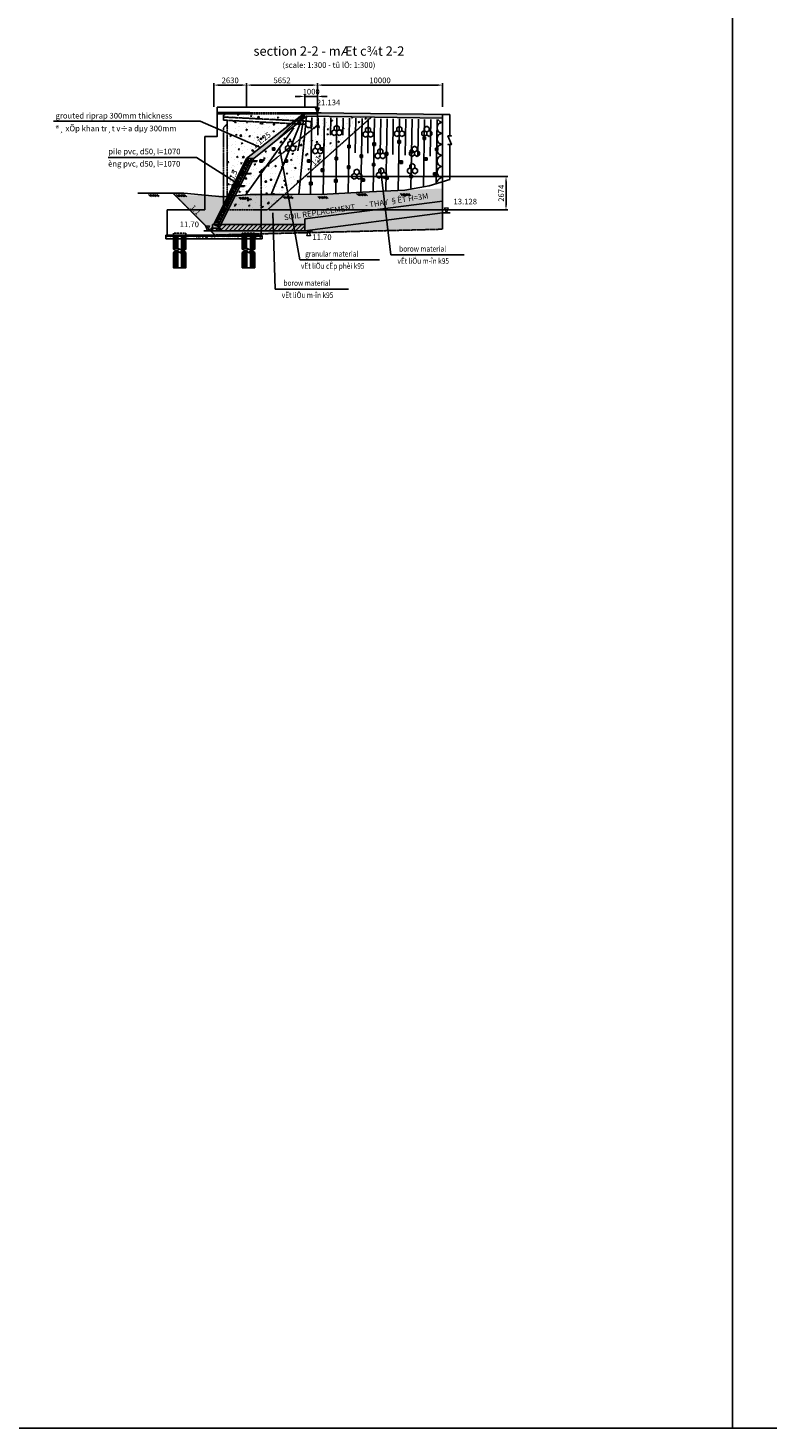
# Model space of a CAD drawing. Units: inches. Extents: x -1375146 to 59294, y -348294 to 131859.
# Drawn here: x -627978 to -568869, y -91860 to 19979 of the extents above; entities that cross this region are included whole.
import ezdxf
from ezdxf.enums import TextEntityAlignment as Align

# ---------------------------------------------------------------- set-up
doc = ezdxf.new("R2010")
doc.units = ezdxf.units.IN
doc.header["$LTSCALE"] = 0.004
doc.header["$MEASUREMENT"] = 0
doc.linetypes.add('HIDDEN', pattern=[9.525, 6.35, -3.175])
doc.linetypes.add('HIDDEN2', pattern=[0.1875, 0.125, -0.0625])
for name, color, linetype in [('1', 1, 'Continuous'), ('2', 2, 'HIDDEN'), ('3', 3, 'Continuous'), ('4', 4, 'Continuous'), ('7', 7, 'Continuous'), ('8', 8, 'Continuous'), ('Borrow', 6, 'Continuous'), ('Dimension', 8, 'Continuous'), ('DUT1000', 6, 'HIDDEN'), ('HATCH1', 230, 'Continuous'), ('TALUY', 8, 'Continuous'), ('Th_Nhien', 3, 'Continuous')]:
    doc.layers.add(name, color=color, linetype=linetype)
doc.styles.add('arial', font='arial.ttf')
doc.styles.add('ArialH', font='VHARIAL.TTF')
doc.styles.add('DSD', font='VHARIAL.TTF')
doc.styles.add('VNARIALH', font='VHARIAL.TTF')
doc.dimstyles.new('D275', dxfattribs={"dimscale": 275, "dimtxt": 1.5, "dimasz": 1.3, "dimexe": 0.5, "dimexo": 0.5, "dimgap": 0.5, "dimtad": 1, "dimdec": 0, "dimzin": 0, "dimdsep": 46, "dimtxsty": 'VNARIALH', "dimcen": 0.09, "dimdle": 1, "dimclrd": 8, "dimclre": 8, "dimclrt": 2, "dimadec": 1, "dimazin": 0, "dimtfac": 1, "dimtdec": 0, "dimtofl": 0, "dimtmove": 0, "dimatfit": 3, "dimfxl": 1, "dimtolj": 1, "dimtzin": 0, "dimarcsym": 0})
doc.dimstyles.new('D300', dxfattribs={"dimscale": 300, "dimtxt": 1.5, "dimasz": 1.3, "dimexe": 0.5, "dimexo": 0.5, "dimgap": 0.5, "dimtad": 1, "dimdec": 0, "dimzin": 0, "dimdsep": 46, "dimtxsty": 'VNARIALH', "dimcen": 0.09, "dimdle": 1, "dimclrd": 8, "dimclre": 8, "dimclrt": 2, "dimadec": 0, "dimazin": 0, "dimtfac": 1, "dimtdec": 0, "dimtix": 1, "dimtmove": 0, "dimatfit": 3, "dimfxl": 1, "dimtolj": 1, "dimtzin": 0, "dimarcsym": 0})

# ---------------------------------------------------------------- blocks, each defined once
blk = doc.blocks.new('ckn')
at = {"color": 2, "linetype": 'HIDDEN', "ltscale": 10}
blk.add_lwpolyline([(-500, 0), (500, 0), (500, 150), (-500, 150)], close=True, dxfattribs=at)
at = {"color": 4, "linetype": 'Continuous', "ltscale": 4}
for points in [[(-500, -1125), (-500, 0), (500, 0), (500, -1125)], [(500, -1386), (500, -2610), (-500, -2610), (-500, -1386)]]:
    blk.add_lwpolyline(points, dxfattribs=at)
at = {"color": 8, "linetype": 'Continuous', "ltscale": 4}
for centre, start, end in [((250, -1496), 55.99484, 124.00516), ((-250, -755), 235.99484, 304.00516), ((-250, -1756), 55.99484, 124.00516), ((-250, -1015), 235.99484, 304.00516), ((250, -755), 235.99484, 304.00516), ((250, -1756), 55.99484, 124.00516)]:
    blk.add_arc(centre, 447, start, end, dxfattribs=at)
at = {"layer": '8', "color": 8, "linetype": 'Continuous'}
for p, q in [((-462, 0), (-462, -1149)), ((-375, 0), (-375, -1184)), ((-272, 0), (-272, -1201)), ((-145, 0), (-145, -1189)), ((156, 0), (156, -1059)), ((280, 0), (280, -1050)), ((375, 0), (375, -1067)), ((462, 0), (462, -1102)), ((-462, -2610), (-462, -1409)), ((-375, -2610), (-375, -1444)), ((-280, -2610), (-280, -1461)), ((-156, -2610), (-156, -1452)), ((145, -2610), (145, -1322)), ((272, -2610), (272, -1310)), ((375, -2610), (375, -1327)), ((462, -2610), (462, -1363))]:
    blk.add_line(p, q, dxfattribs=at)
blk = doc.blocks.new('21')
at = {"layer": 'HATCH1'}
for p, q in [((-704, -237), (-478, 0)), ((-581, -360), (-239, 0)), ((-341, -359), (0, 0)), ((-101, -358), (239, 0)), ((-827, -115), (-718, 0)), ((139, -357), (16, -235)), ((379, -356), (133, -112)), ((619, -355), (262, -1)), ((859, -354), (502, 0))]:
    blk.add_line(p, q, dxfattribs=at)
blk = doc.blocks.new('3')
at = {"lineweight": 0}
for p, q in [((0.76, 2), (-0.76, 2)), ((-0.76, 2), (0, 0)), ((0, 0), (0.76, 2))]:
    blk.add_line(p, q, dxfattribs=at)
blk = doc.blocks.new('CD')
at = {"color": 2}
blk.add_line((-643865, 85306), (-643265, 85306), dxfattribs=at)
at = {"layer": '3', "xscale": -200, "yscale": 200}
blk.add_blockref('3', (-643565, 85306), dxfattribs=at)
blk = doc.blocks.new('CONCRETE BLOCK')
at = {"layer": 'DUT1000', "color": 165, "linetype": 'ByBlock'}
for p, q in [((-150, -20), (-135, 0)), ((135, 0), (-135, 0)), ((150, -20), (135, 0)), ((150, -20), (-150, -20)), ((-150, -70), (-150, -20)), ((150, -70), (-150, -70)), ((-150, -70), (-115, -100)), ((115, -100), (-115, -100)), ((-115, -100), (-50, -350)), ((81.2, -230), (-81.2, -230)), ((50, -350), (-50, -350)), ((50, -350), (115, -100)), ((115, -100), (150, -70)), ((150, -70), (150, -20))]:
    blk.add_line(p, q, dxfattribs=at)
blk = doc.blocks.new('*D299')
at = {"color": 8, "lineweight": -2, "transparency": 16777216}
for p, q in [((-605861, 13673), (-605861, 14662)), ((-604861, 13673), (-604861, 14662)), ((-606251, 14512), (-606641, 14512)), ((-604861, 14512), (-605861, 14512)), ((-604471, 14512), (-604081, 14512))]:
    blk.add_line(p, q, dxfattribs=at)
at = {"color": 8, "transparency": 16777216}
for points in [[(-606251, 14577), (-606251, 14447), (-605861, 14512)], [(-604471, 14577), (-604471, 14447), (-604861, 14512)]]:
    blk.add_solid(points, dxfattribs=at)
at = {"layer": 'DEFPOINTS', "color": 0, "transparency": 16777216}
for p in [(-605861, 14512), (-605861, 13523), (-604861, 13523)]:
    blk.add_point(p, dxfattribs=at)
at = {"color": 2, "transparency": 16777216, "insert": (-605361, 14891), "char_height": 450, "attachment_point": 5, "style": 'VNARIALH'}
blk.add_mtext('\\A1;1000', dxfattribs=at)
blk = doc.blocks.new('*D300')
at = {"color": 8, "lineweight": -2, "transparency": 16777216}
for p, q in [((-610513, 13673), (-610513, 15566)), ((-610123, 15416), (-605251, 15416)), ((-604861, 13673), (-604861, 15566))]:
    blk.add_line(p, q, dxfattribs=at)
at = {"color": 8, "transparency": 16777216}
for points in [[(-610123, 15481), (-610123, 15351), (-610513, 15416)], [(-605251, 15481), (-605251, 15351), (-604861, 15416)]]:
    blk.add_solid(points, dxfattribs=at)
at = {"layer": 'DEFPOINTS', "color": 0, "transparency": 16777216}
for p in [(-604861, 15416), (-610513, 13523), (-604861, 13523)]:
    blk.add_point(p, dxfattribs=at)
at = {"color": 2, "transparency": 16777216, "insert": (-607687, 15796), "char_height": 450, "attachment_point": 5, "style": 'VNARIALH'}
blk.add_mtext('\\A1;5652', dxfattribs=at)
blk = doc.blocks.new('*D301')
at = {"color": 8, "lineweight": -2, "transparency": 16777216}
for p, q in [((-604861, 13673), (-604861, 15566)), ((-604471, 15416), (-595251, 15416)), ((-594861, 13673), (-594861, 15566))]:
    blk.add_line(p, q, dxfattribs=at)
at = {"color": 8, "transparency": 16777216}
for points in [[(-604471, 15481), (-604471, 15351), (-604861, 15416)], [(-595251, 15481), (-595251, 15351), (-594861, 15416)]]:
    blk.add_solid(points, dxfattribs=at)
at = {"layer": 'DEFPOINTS', "color": 0, "transparency": 16777216}
for p in [(-594861, 15416), (-604861, 13523), (-594861, 13523)]:
    blk.add_point(p, dxfattribs=at)
at = {"color": 2, "transparency": 16777216, "insert": (-599861, 15796), "char_height": 450, "attachment_point": 5, "style": 'VNARIALH'}
blk.add_mtext('\\A1;10000', dxfattribs=at)
blk = doc.blocks.new('1')
at = {"color": 165}
for p, q in [((-399, 0), (-200, 115)), ((-399, -231), (-399, 0)), ((-200, 346), (0, 461)), ((-200, 115), (-200, 346)), ((-200, 115), (0, 0)), ((0, 0), (-200, 115)), ((0, 461), (200, 346)), ((200, 115), (0, 0)), ((0, 0), (200, 115)), ((0, -231), (0, 0)), ((0, 0), (0, -231)), ((200, 346), (200, 115)), ((200, 115), (399, 0)), ((399, 0), (399, -231)), ((-200, -346), (-399, -231)), ((0, -231), (-200, -346)), ((200, -346), (0, -231)), ((399, -231), (200, -346))]:
    blk.add_line(p, q, dxfattribs=at)
blk = doc.blocks.new('lo thoat nuoc')
at = {"layer": 'TALUY'}
h = blk.add_hatch(color=256, dxfattribs=at)
h.paths.add_polyline_path([(100, 100), (-100, 100), (-100, -100), (100, -100)])
h.paths.add_polyline_path([(50, 0, 1), (-50, 0, 1)], flags=16)
for p, q in [((-100, 100), (100, 100)), ((-100, 100), (-100, -100)), ((100, 100), (100, -100)), ((100, -100), (-100, -100))]:
    blk.add_line(p, q, dxfattribs=at)
blk.add_circle((0, 0), 50, dxfattribs=at)
blk = doc.blocks.new('*D302')
at = {"color": 8, "lineweight": -2, "transparency": 16777216}
for p, q in [((-613143, 13673), (-613143, 15566)), ((-610903, 15416), (-612753, 15416)), ((-610513, 13673), (-610513, 15566))]:
    blk.add_line(p, q, dxfattribs=at)
at = {"color": 8, "transparency": 16777216}
for points in [[(-612753, 15481), (-612753, 15351), (-613143, 15416)], [(-610903, 15481), (-610903, 15351), (-610513, 15416)]]:
    blk.add_solid(points, dxfattribs=at)
at = {"layer": 'DEFPOINTS', "color": 0, "transparency": 16777216}
for p in [(-613143, 15416), (-613143, 13523), (-610513, 13523)]:
    blk.add_point(p, dxfattribs=at)
at = {"color": 2, "transparency": 16777216, "insert": (-611828, 15796), "char_height": 450, "attachment_point": 5, "style": 'VNARIALH'}
blk.add_mtext('\\A1;2630', dxfattribs=at)
blk = doc.blocks.new('*D392')
at = {"layer": 'Borrow', "color": 8, "lineweight": -2, "transparency": 16777216}
for p, q in [((-605714, 8115), (-589646, 8115)), ((-589796, 5831), (-589796, 7725)), ((-608711, 5441), (-589646, 5441))]:
    blk.add_line(p, q, dxfattribs=at)
at = {"layer": 'Borrow', "color": 8, "transparency": 16777216}
for points in [[(-589861, 7725), (-589731, 7725), (-589796, 8115)], [(-589861, 5831), (-589731, 5831), (-589796, 5441)]]:
    blk.add_solid(points, dxfattribs=at)
at = {"layer": 'DEFPOINTS', "color": 0, "transparency": 16777216}
for p in [(-605864, 8115), (-589796, 8115), (-608861, 5441)]:
    blk.add_point(p, dxfattribs=at)
at = {"layer": 'Borrow', "color": 2, "transparency": 16777216, "insert": (-590176, 6778), "char_height": 450, "attachment_point": 5, "rotation": 90, "style": 'VNARIALH'}
blk.add_mtext('\\A1;2674', dxfattribs=at)

msp = doc.modelspace()

# ---------------------------------------------------------------- hatches: boundary and pattern name
h = msp.add_hatch()
h.set_pattern_fill('AR-CONC', color=8, scale=150, style=0)
h.set_pattern_definition([(50, (-6472.2, 2882.8), (1075.8903, -94.1282), [112.5, -1237.5]), (355, (-6472.2, 2882.8), (-208.127, 1128.2882), [90, -990]), (100.4514, (-6382.6, 2875), (867.764, 1034.1593), [95.6103, -1051.7132]), (46.1842, (-6472.2, 3182.8), (1600.8616, -248.2785), [168.75, -1856.25]), (96.6356, (-6338.8, 3162.1), (1401.994, 1461.177), [143.4154, -1577.5695]), (351.1842, (-6472.2, 3182.8), (1401.993, 1461.178), [135, -1485]), (21, (-6322.2, 3107.8), (895.3606, -603.9283), [112.5, -1237.5]), (326, (-6322.2, 3107.8), (364.973, 1087.725), [90, -990]), (71.4514, (-6247.6, 3057.5), (1260.334, 483.7957), [95.6103, -1051.7132]), (37.5, (-6472.2, 2882.84), (18.23978, 499.34078), [0, -978, 0, -1005, 0, -993.75]), (7.5, (-6472.2, 2882.84), (394.6043, 591.61757), [0, -573, 0, -955.5, 0, -378.75]), (327.5, (-6806.7, 2882.84), (800.73365, -33.8323), [0, -375, 0, -1170, 0, -1552.5]), (317.5, (-6956.7, 2882.84), (874.77925, 150.1575), [0, -487.5, 0, -777, 0, -1102.5])])
h.paths.add_polyline_path([(-612061.3, 6517.2), (-612025.8, 6520.1), (-610513.4, 9544.9), (-606964.9, 12344.1), (-612061.3, 12598.9), (-612061.3, 12313.9)])
h.paths.add_polyline_path([(-607352.8, 10218.7), (-607413.5, 10253.7), (-607413.5, 10484.2), (-607213.9, 10599.5), (-607213.9, 10830), (-607014.2, 10945.3), (-606840.2, 10844.8), (-606236.7, 12307.7), (-606501.4, 12320.9), (-609943, 9567.7), (-611443.2, 6567.3), (-610604.8, 6635.3), (-609361.3, 8361), (-609361.3, 8611.9)])
h.paths.add_polyline_path([(-608456.6, 10219), (-608456.6, 10419), (-608256.6, 10419), (-608256.6, 10219)], flags=16)
h.paths.add_polyline_path([(-608406.6, 10319, -1), (-608306.6, 10319, -1)], flags=0)
h.paths.add_polyline_path([(-609256.6, 9458.1), (-609256.6, 9258.1), (-609456.6, 9258.1), (-609456.6, 9458.1)], flags=16)
h.paths.add_polyline_path([(-609306.6, 9358.1, -1), (-609406.6, 9358.1, -1)], flags=0)
h.paths.add_polyline_path([(-609361.3, 5440.9), (-609361.3, 6668.3), (-610228.5, 6665.8), (-611443.2, 6567.3), (-612006.4, 5440.9)])
h.paths.add_polyline_path([(-607456.6, 9350.5), (-607456.6, 9458.1), (-607412.2, 9458.1), (-607105.8, 10200.9), (-607213.9, 10138.5), (-607352.8, 10218.7), (-608934.3, 8953.5), (-609361.3, 8361), (-609361.3, 6668.3), (-608562, 6670.7)], flags=17)
h.paths.add_polyline_path([(-609361.3, 6668.3), (-609361.3, 5440.9), (-608861.3, 5440.9), (-607479.7, 6673.8)])
h.paths.add_polyline_path([(-608562, 6670.7), (-607479.7, 6673.8), (-606249.7, 7771.5), (-605895.1, 11384.8), (-606814.6, 10649.2), (-606814.6, 10599.5), (-606615, 10484.2), (-606615, 10253.7), (-606814.6, 10138.5), (-607014.2, 10253.7), (-607105.8, 10200.9), (-607412.2, 9458.1), (-607256.6, 9458.1), (-607256.6, 9258.1), (-607456.6, 9258.1), (-607456.6, 9350.5)])
h.paths.add_polyline_path([(-605357.5, 12513.7), (-605382.5, 12014.3), (-605632.2, 12026.8), (-605812.6, 12226.2), (-605862, 11722.9), (-605862, 11411.3), (-604861.3, 12211.9), (-604861.3, 12913.9), (-605743.8, 12927), (-605782.3, 12534.9)])
h.paths.add_polyline_path([(-605370.3, 8556.2), (-603338.2, 10369.7), (-603318.4, 11496.8), (-603511.6, 11385.3), (-603711.2, 11500.5), (-603711.2, 11731), (-603511.6, 11846.3), (-603511.6, 12076.8), (-603312, 12192.1), (-603112.3, 12076.8), (-603112.3, 11846.3), (-602912.7, 11731), (-602912.7, 11500.5), (-603112.3, 11385.3), (-603312, 11500.5), (-603318.4, 11496.8), (-603338.2, 10369.7), (-600559.1, 12849.8), (-600975.9, 12856), (-600968.7, 12836.9), (-601254, 12836.9), (-601245.2, 12860), (-604861.3, 12913.9), (-604861.3, 12211.9), (-605312.5, 11850.9)])
h.paths.add_polyline_path([(-604837.7, 10736.7), (-605037.3, 10621.5), (-605037.3, 10391), (-604837.7, 10275.7), (-604638.1, 10391), (-604638.1, 10621.5)], flags=17)
h.paths.add_polyline_path([(-604618.7, 10419), (-604418.7, 10419), (-604418.7, 10219), (-604618.7, 10219)], flags=17)
h.paths.add_polyline_path([(-605862, 8117.5), (-605370.3, 8556.2), (-605312.5, 11850.9), (-605862, 11411.3)])
h.paths.add_polyline_path([(-605655.9, 9458.1), (-605455.9, 9458.1), (-605455.9, 9258.1), (-605655.9, 9258.1)], flags=16)
h.paths.add_polyline_path([(-605505.9, 9358.1, -1), (-605605.9, 9358.1, -1)], flags=0)
h.paths.add_polyline_path([(-612361.3, 13133.8), (-612361.3, 12613.9), (-612348.8, 12863.2), (-606666.9, 12579.1), (-605965.9, 13132.2)])
h.paths.add_polyline_path([(-611657.3, 7104.5), (-611054.4, 8616.8), (-611695.1, 8872.3), (-612298, 7359.9)], flags=9)
h.paths.add_polyline_path([(-609885.8, 10140.5), (-608328.5, 11359.7), (-608753.7, 11902.8), (-610310.9, 10683.7)], flags=24)
edge = h.paths.add_edge_path()
edge.add_arc((-601111.3, 13211.9), 62.5, 0, 360)
h.paths.add_polyline_path([(-600957.1, 12307.7), (-599163.2, 12307.7), (-599163.2, 12882.4), (-600957.1, 12882.4)], flags=9)
h.paths.add_polyline_path([(-605099, 8765.1), (-604340.9, 9562.1), (-604832.4, 10029.6), (-605590.5, 9232.5)], flags=9)
h = msp.add_hatch()
h.set_pattern_fill('AR-SAND', color=8, scale=200, style=0)
h.set_pattern_definition([(37.5, (6793.1, -8517.14), (-12.59867, 385.36475), [0, -304, 0, -340, 0, -325]), (7.5, (6793.1, -8517.14), (353.95534, 564.4292), [0, -164, 0, -274, 0, -105]), (327.5, (6547.1, -8517.14), (622.82837, 1.13181), [0, -100, 0, -360, 0, -470]), (317.5, (6547.1, -8517.14), (601.2253, 175.5351), [0, -50, 0, -236, 0, -270])])
h.paths.add_polyline_path([(-614413.7, 4809.9), (-613650.3, 4018.1), (-613162.4, 4488.6), (-613925.8, 5280.3)], flags=24)
h.paths.add_polyline_path([(-613056.5, 3440.9), (-594861.4, 3904.2), (-594861.4, 7158.2), (-607861.3, 6622.5), (-616238.7, 6623.1)])
h = msp.add_hatch()
h.set_pattern_fill('GRAVEL', color=8, scale=700, style=0)
h.set_pattern_definition([(228.0128, (-5968.216, 3582.84), (-5599.9987625, -6300.000939), [94.1752, -9323.3616]), (184.9697, (-6031.216, 3512.84), (8400.000736, 699.9939149), [161.6076, -15999.1475]), (132.5104, (-6192.216, 3498.84), (6999.9935028, -7700.0060717), [113.9516, -11281.2224]), (267.2737, (-6465.216, 3323.84), (699.9972124, 14000.0002065), [147.1666, -14569.4906]), (292.8337, (-6472.216, 3176.84), (-3500.0069338, 8399.9974882), [144.3085, -14286.5611]), (357.2737, (-6416.216, 3043.84), (-14000.0002065, 699.9972124), [147.1666, -14569.4906]), (37.6942, (-6269.216, 3036.84), (-9100.0051419, -6999.9932836), [194.6203, -19267.3943]), (72.2553, (-6115.216, 3155.84), (4900.0075339, 15399.9973619), [183.7416, -18190.4247]), (121.4296, (-6059.216, 3330.84), (-5600.005764, 9099.9965255), [147.665, -14618.8511]), (175.2364, (-6136.216, 3456.84), (7700.0006624, -699.994073), [168.5824, -8260.5341]), (222.3974, (-6304.216, 3470.84), (-8400.00514575, -7699.9944574), [218.0136, -21583.3625]), (138.8141, (-5772.216, 3316.84), (-4900.002063, 4199.998119), [74.4107, -7366.6908]), (171.4692, (-5828.216, 3365.84), (9099.9987994, -1400.005537), [141.5659, -14015.0577]), (225, (-5968.2, 3386.84), (-8e-14, -700.0002), [98.9947, -890.9544]), (203.1986, (-6017.22, 3470.84), (3499.999811, 1400.000928), [53.3106, -5277.7305]), (291.8014, (-6066.22, 3449.84), (-699.999937, 2100.00019), [75.3921, -3694.2234]), (30.9638, (-6038.22, 3379.84), (2099.998616, 1400.001738), [122.4503, -3959.2161]), (161.5651, (-5933.22, 3442.84), (1400.000304, -699.99888), [88.5437, -2125.0509]), (16.3895, (-6472.216, 3449.84), (7000.001539, 2099.994897), [124.04, -12279.9915]), (70.3462, (-6353.216, 3484.84), (-2799.996673, -7700.001495), [104.0627, -10302.1856]), (293.1986, (-5933.22, 3582.84), (-1400.000928, 3499.999811), [106.6205, -5224.4206]), (343.6105, (-5891.216, 3484.84), (-7000.001539, 2099.994897), [124.04, -12279.9915]), (339.444, (-6472.216, 3015.84), (-3500.001291, 1399.997197), [119.616, -5861.1868]), (294.7751, (-6360.216, 2973.84), (-3499.9945325, 7700.0023953), [100.2246, -9922.2501]), (66.8014, (-5926.22, 2882.84), (1400.000928, 3499.999811), [106.6205, -5224.4206]), (17.354, (-5884.216, 2980.84), (-9100.0014134, -2799.9961516), [117.3417, -11616.7968]), (69.444, (-6269.216, 2882.84), (-1399.997197, -3500.001291), [59.808, -5920.9948]), (101.3099, (-5968.22, 2882.84), (-699.998343, 2800.000527), [35.693, -3533.6203]), (165.9638, (-5975.22, 2917.84), (2100.00038, -699.99864), [144.3085, -2741.865]), (186.009, (-6115.216, 2952.84), (6999.9998256, 699.9995222), [133.735, -13239.7461]), (303.6901, (-6038.22, 3316.84), (-700.000934, 1399.99969), [100.9554, -2422.9303]), (353.1572, (-5982.216, 3232.84), (11899.9995558, -1400.0055985), [176.2558, -17449.2941]), (60.9454, (-5807.216, 3211.84), (-2800.000019, -4900.000269), [72.0692, -7134.8718]), (90, (-5772.2, 3274.84), (-700, 700), [42, -658]), (120.2564, (-6129.216, 2973.84), (2799.9964208, -4900.001719), [97.2468, -9627.464]), (48.0128, (-6178.216, 3057.84), (5599.9987625, 6300.000939), [188.3504, -9229.1864]), (0, (-6052.2, 3197.84), (700, 700), [182, -518]), (325.3048, (-5870.216, 3197.84), (-6999.9959813, 4900.0060267), [110.6798, -10957.2918]), (254.0546, (-5779.22, 3134.84), (-699.999923, -2800.000089), [101.9214, -4994.1556]), (207.646, (-5807.216, 3036.84), (-13299.997065, -7000.0053992), [165.9455, -16428.6318]), (175.4261, (-5954.216, 2959.84), (-9100.0003908, 699.9963608), [175.5593, -17380.3518])])
h.paths.add_polyline_path([(-594861.4, 5213.9), (-594861.4, 6153.9), (-605862, 4725.9), (-605862, 3785.9)])
h = msp.add_hatch()
h.set_pattern_fill('ANSI31', color=8, scale=2000, style=0)
h.set_pattern_definition([(45, (-6472.22, 2882.84), (-176.7767, 176.7767), [])])
h.paths.add_polyline_path([(-609361.3, 4285.9), (-612583.9, 4285.9), (-612685.5, 4082.6), (-612674.9, 4077.9), (-612674.9, 3985.9), (-612592.9, 3985.9), (-612592.9, 3785.9), (-609361.3, 3785.9)])
h.paths.add_polyline_path([(-605862, 4285.9), (-609361.3, 4285.9), (-609361.3, 3785.9), (-605862, 3785.9)])
at = {"layer": '3'}
h = msp.add_hatch(dxfattribs=at)
h.set_pattern_fill('GRAVEL', color=8, scale=400, style=0)
h.set_pattern_definition([(228.0128, (-6184.216, 3282.84), (-3199.9992929, -3600.0005366), [53.8144, -5327.6352]), (184.9697, (-6220.216, 3242.84), (4800.0004206, 399.9965228), [92.3472, -9142.37]), (132.5104, (-6312.216, 3234.84), (3999.9962873, -4400.0034695), [65.1152, -6446.4128]), (267.2737, (-6468.216, 3134.84), (399.9984071, 8000.000118), [84.0952, -8325.4232]), (292.8337, (-6472.216, 3050.84), (-2000.0039622, 4799.9985647), [82.462, -8163.7492]), (357.2737, (-6440.216, 2974.84), (-8000.000118, 399.9984071), [84.0952, -8325.4232]), (37.6942, (-6356.216, 2970.84), (-5200.00293825, -3999.99616206), [111.2116, -11009.9396]), (72.2553, (-6268.216, 3038.84), (2800.0043051, 8799.9984925), [104.9952, -10394.5284]), (121.4296, (-6236.216, 3138.84), (-3200.0032937, 5199.9980146), [84.38, -8353.6292]), (175.2364, (-6280.216, 3210.84), (4400.0003785, -399.996613), [96.3328, -4720.3052]), (222.3974, (-6376.216, 3218.84), (-4800.00294043, -4399.9968328), [124.5792, -12333.35]), (138.8141, (-6072.216, 3130.84), (-2800.0011787, 2399.9989253), [42.5204, -4209.5376]), (171.4692, (-6104.216, 3158.84), (5199.9993139, -800.003164), [80.8948, -8008.6044]), (225, (-6184.22, 3170.84), (-4e-14, -400.00012), [56.5684, -509.1168]), (203.1986, (-6212.216, 3218.84), (1999.9998923, 800.00053), [30.4632, -3015.846]), (291.8014, (-6240.216, 3206.84), (-399.999964, 1200.000109), [43.0812, -2110.9848]), (30.9638, (-6224.216, 3166.84), (1199.999209, 800.0009934), [69.9716, -2262.4092]), (161.5651, (-6164.22, 3202.84), (800.000174, -399.99936), [50.5964, -1214.3148]), (16.3895, (-6472.216, 3206.84), (4000.0008794, 1199.9970839), [70.88, -7017.138]), (70.3462, (-6404.216, 3226.84), (-1599.998099, -4400.0008542), [59.4644, -5886.9632]), (293.1986, (-6164.216, 3282.84), (-800.00053, 1999.9998923), [60.926, -2985.3832]), (343.6105, (-6140.216, 3226.84), (-4000.0008794, 1199.9970839), [70.88, -7017.138]), (339.444, (-6472.216, 2958.84), (-2000.0007378, 799.9983986), [68.352, -3349.2496]), (294.7751, (-6408.216, 2934.84), (-1999.9968757, 4400.0013687), [57.2712, -5669.8572]), (66.8014, (-6160.216, 2882.84), (800.00053, 1999.9998923), [60.926, -2985.3832]), (17.354, (-6136.216, 2938.84), (-5200.0008076, -1599.9978009), [67.0524, -6638.1696]), (69.444, (-6356.216, 2882.84), (-799.9983986, -2000.0007378), [34.176, -3383.4256]), (101.3099, (-6184.216, 2882.84), (-399.999053, 1600.000301), [20.396, -2019.2116]), (165.9638, (-6188.22, 2902.84), (1200.000218, -399.999223), [82.462, -1566.78]), (186.009, (-6268.216, 2922.84), (3999.99990036, 399.999727), [76.42, -7565.5692]), (303.6901, (-6224.22, 3130.84), (-400.000534, 799.999823), [57.6888, -1384.5316]), (353.1572, (-6192.216, 3082.84), (6799.9997462, -800.00319917), [100.7176, -9971.0252]), (60.9454, (-6092.216, 3070.84), (-1600.000011, -2800.0001538), [41.1824, -4077.0696]), (90, (-6072.2, 3106.84), (-400, 400), [24, -376]), (120.2564, (-6276.216, 2934.84), (1599.9979547, -2800.0009823), [55.5696, -5501.408]), (48.0128, (-6304.216, 2982.84), (3199.9992929, 3600.0005366), [107.6288, -5273.8208]), (0, (-6232.2, 3062.84), (400, 400), [104, -296]), (325.3048, (-6128.216, 3062.84), (-3999.9977036, 2800.0034438), [63.2456, -6261.3096]), (254.0546, (-6076.216, 3026.84), (-399.9999557, -1600.0000507), [58.2408, -2853.8032]), (207.646, (-6092.216, 2970.84), (-7599.99832287, -4000.00308527), [94.826, -9387.7896]), (175.4261, (-6176.216, 2926.84), (-5200.00022332, 399.99792046), [100.3196, -9931.6296])])
h.paths.add_polyline_path([(-605877, 13132.1), (-605895.9, 13132.2), (-606098.2, 12643.5), (-605944, 12766.9)])
h.paths.add_polyline_path([(-605895.9, 13132.2), (-605921.2, 13132.2), (-606516.1, 12309.1), (-606098.2, 12643.5)])
h.paths.add_polyline_path([(-605921.2, 13132.2), (-605946.2, 13132.2), (-608070.5, 11065.6), (-606516.1, 12309.1)])
h.paths.add_polyline_path([(-608070.5, 11065.6), (-605946.2, 13132.2), (-605965.9, 13132.2), (-610513.4, 9544.9), (-609948.7, 9563.1)])
h.paths.add_polyline_path([(-605861.3, 13134.1), (-604861.3, 13133.9), (-604861.3, 12913.9), (-605743.8, 12927), (-605861.3, 12833)])
h.paths.add_polyline_path([(-605861.3, 13214.1), (-604861.3, 13213.9), (-604861.3, 13133.9), (-605861.3, 13134.1)])
h.paths.add_polyline_path([(-604861.3, 13133.9), (-604861.3, 13213.9), (-594861.3, 13064.9), (-594865.7, 12764.9), (-604861.3, 12913.9)])
h = msp.add_hatch(dxfattribs=at)
h.set_pattern_fill('GRAVEL', color=8, scale=600, style=0)
h.set_pattern_definition([(311.9872, (-1131131.726, -27083.7), (4799.9989393, -5400.000805), [80.7216, -7991.4528]), (355.0303, (-1131077.726, -27143.7), (-7200.0006309, 599.9947842), [138.5208, -13713.555]), (47.4896, (-1130939.726, -27155.7), (-5999.994431, -6600.0052043), [97.6728, -9669.6192]), (272.7263, (-1130705.726, -27305.7), (-599.9976106, 12000.000177), [126.1428, -12488.1348]), (247.1663, (-1130699.726, -27431.7), (3000.0059433, 7199.997847), [123.693, -12245.6238]), (182.7263, (-1130747.726, -27545.7), (12000.000177, 599.9976106), [126.1428, -12488.1348]), (142.3058, (-1130873.726, -27551.7), (7800.0044074, -5999.9942431), [166.8174, -16514.9094]), (107.7447, (-1131005.726, -27449.7), (-4200.0064576, 13199.9977387), [157.4928, -15591.7926]), (58.5704, (-1131053.726, -27299.7), (4800.0049405, 7799.9970219), [126.57, -12530.4438]), (4.7636, (-1130987.726, -27191.7), (-6600.000568, -599.9949196), [144.4992, -7080.4578]), (317.6026, (-1130843.726, -27179.7), (7200.00441064, -6599.9952492), [186.8688, -18500.025]), (41.1859, (-1131299.726, -27311.7), (4200.001768, 3599.998388), [63.7806, -6314.3064]), (8.5308, (-1131251.726, -27269.7), (-7799.9989709, -1200.004746), [121.3422, -12012.9066]), (315, (-1131131.73, -27251.7), (9e-14, -600.0002), [84.8526, -763.6752]), (336.8014, (-1131089.726, -27179.7), (-2999.999838, 1200.000795), [45.6948, -4523.769]), (248.1986, (-1131047.73, -27197.7), (599.999946, 1800.000164), [64.6218, -3166.4772]), (149.0362, (-1131071.73, -27257.7), (-1799.998813, 1200.00149), [104.9574, -3393.6138]), (18.4349, (-1131161.73, -27203.7), (-1200.00026, -599.99904), [75.8946, -1821.4722]), (163.6105, (-1130699.726, -27197.7), (-6000.001319, 1799.995626), [106.32, -10525.707]), (109.6538, (-1130801.726, -27167.7), (2399.9971484, -6600.0012814), [89.1966, -8830.4448]), (246.8014, (-1131161.726, -27083.7), (1200.000795, 2999.999838), [91.389, -4478.0748]), (196.3895, (-1131197.726, -27167.7), (6000.001319, 1799.995626), [106.32, -10525.707]), (200.556, (-1130699.726, -27569.7), (3000.001107, 1199.997598), [102.528, -5023.8744]), (245.2249, (-1130795.726, -27605.7), (2999.9953135, 6600.002053), [85.9068, -8504.7858]), (113.1986, (-1131167.726, -27683.7), (-1200.000795, 2999.999838), [91.389, -4478.0748]), (162.646, (-1131203.726, -27599.7), (7800.0012115, -2399.9967014), [100.5786, -9957.2544]), (110.556, (-1130873.726, -27683.7), (1199.997598, -3000.001107), [51.264, -5075.1384]), (78.6901, (-1131131.73, -27683.7), (599.99858, 2400.000451), [30.594, -3028.8174]), (14.0362, (-1131125.73, -27653.7), (-1800.000328, -599.998834), [123.693, -2350.17]), (353.991, (-1131005.726, -27623.7), (-5999.9998505, 599.9995905), [114.63, -11348.3538]), (236.3099, (-1131071.73, -27311.7), (600.0008, 1199.999735), [86.5332, -2076.7974]), (186.8428, (-1131119.726, -27383.7), (-10199.9996193, -1200.0047988), [151.0764, -14956.5378]), (119.0546, (-1131269.726, -27401.7), (2400.000016, -4200.000231), [61.7736, -6115.6044]), (90, (-1131299.7, -27347.7), (600, 600), [36, -564]), (59.7436, (-1130993.726, -27605.7), (-2399.996932, -4200.0014735), [83.3544, -8252.112]), (131.9872, (-1130951.726, -27533.7), (-4799.9989393, 5400.000805), [161.4432, -7910.7312]), (180, (-1131059.7, -27413.7), (-600, 600), [156, -444]), (214.6952, (-1131215.726, -27413.7), (5999.9965554, 4200.0051658), [94.8684, -9391.9644]), (285.9454, (-1131293.73, -27467.7), (599.999934, -2400.000076), [87.3612, -4280.7048]), (332.354, (-1131269.726, -27551.7), (11399.9974843, -6000.0046279), [142.239, -14081.6844]), (4.5739, (-1131143.726, -27617.7), (7800.000335, 599.9968807), [150.4794, -14897.4444])])
h.paths.add_polyline_path([(-613342.9, 3785.9), (-613342.9, 3985.9), (-612592.9, 3985.9), (-612592.9, 3785.9)])
at = {"layer": '8', "lineweight": 5}
h = msp.add_hatch(dxfattribs=at)
h.set_pattern_fill('AR-CONC', color=256, scale=50, style=0)
h.set_pattern_definition([(130, (-552861.27, 17077.9), (-358.6301, -31.3761), [37.5, -412.5]), (185, (-552861.27, 17077.9), (69.3757, 376.096), [30, -330]), (79.5486, (-552891.16, 17075.28), (-289.2547, 344.7198), [31.87, -350.571]), (133.8158, (-552861.27, 17177.9), (-533.6205, -82.7595), [56.25, -618.75]), (83.3644, (-552905.74, 17171), (-467.3314, 487.059), [47.805, -525.8565]), (188.8158, (-552861.3, 17177.9), (-467.331, 487.0593), [45, -495]), (159, (-552911.27, 17152.9), (-298.4535, -201.3094), [37.5, -412.5]), (214, (-552911.27, 17152.9), (-121.6577, 362.575), [30, -330]), (108.5486, (-552936.14, 17136.1), (-420.1113, 161.2652), [31.87, -350.571]), (142.5, (-552861.27, 17077.89), (-6.07993, 166.44693), [0, -326, 0, -335, 0, -331.25]), (172.5, (-552861.27, 17077.9), (-131.53477, 197.20586), [0, -191, 0, -318.5, 0, -126.25]), (212.5, (-552749.77, 17077.89), (-266.91122, -11.27744), [0, -125, 0, -390, 0, -517.5]), (222.5, (-552699.77, 17077.9), (-291.5931, 50.0525), [0, -162.5, 0, -259, 0, -367.5])])
h.paths.add_polyline_path([(-609261.3, 3340.9), (-616961.3, 3340.9), (-616961.3, 3140.9), (-609261.3, 3140.9)])

# ---------------------------------------------------------------- linework, layer by layer
at = {"color": 8}
for p, q in [((-605743.8, 12927), (-606356.5, 6682.7)), ((-605862, 4725.9), (-605862, 3785.9))]:
    msp.add_line(p, q, dxfattribs=at)
for p, q in [((-594861.4, 13064.9), (-594861.4, 3904.2)), ((-609948.7, 9563.1), (-610513.4, 9544.9))]:
    msp.add_line(p, q)
at = {"layer": '2', "linetype": 'HIDDEN2', "ltscale": 1750}
for p, q in [((-604861.3, 13651.9), (-604861.3, 13211.9)), ((-612061.3, 12313.9), (-612061.3, 5440.9)), ((-600546.6, 12860.9), (-608861.3, 5440.9)), ((-604861.3, 13211.9), (-604861.3, 13131.9)), ((-604861.3, 13131.9), (-604861.3, 12211.9)), ((-604861.3, 12211.9), (-609361.3, 8611.9)), ((-609361.3, 8611.9), (-609361.3, 5440.9)), ((-613056.5, 3440.9), (-616400.5, 6784.9)), ((-608861.3, 5440.9), (-609361.3, 5440.9)), ((-609361.3, 5440.9), (-609361.3, 3440.9)), ((-613056.5, 3440.9), (-594861.4, 3904.2)), ((-609361.3, 3440.9), (-609261.3, 3440.9)), ((-609261.3, 3440.9), (-609261.3, 3340.9)), ((-609261.3, 3340.9), (-609261.3, 3140.9))]:
    msp.add_line(p, q, dxfattribs=at)
for points in [[(-604861.3, 13213.9), (-612861.3, 13215.9)], [(-604861.3, 13211.9), (-612861.3, 13213.9)], [(-612861.3, 13213.9), (-612361.3, 13213.9), (-612361.3, 12613.9), (-612061.3, 12613.9), (-612061.3, 12313.9), (-612361.3, 12013.9), (-612361.3, 5440.9), (-609361.3, 5440.9)], [(-604861.3, 13131.9), (-612861.3, 13133.9)]]:
    msp.add_lwpolyline(points, dxfattribs=at)
msp.add_lwpolyline([(-612348.8, 12863.2), (-605357.5, 12513.7), (-605382.5, 12014.3), (-605632.2, 12026.8), (-605869.7, 12289.3), (-612361.3, 12613.9)], close=True, dxfattribs=at)
at = {"layer": '3'}
for p, q in [((-605862, 13214.1), (-610513.4, 9544.9)), ((-605743.8, 12927), (-594865.7, 12764.9)), ((-604861.3, 13213.9), (-594293.2, 13056.4)), ((-594862, 13061.1), (-594862, 8576.1)), ((-610513.4, 9544.9), (-613142.9, 4285.9)), ((-610115.7, 9557.6), (-612822.7, 4143.6)), ((-609945.3, 9563.1), (-612685.5, 4082.6)), ((-610630.9, 9309.9), (-609710.6, 9309.9)), ((-610606.4, 9359.9), (-609635.6, 9359.9)), ((-611127.6, 8316.5), (-610206.7, 8316.5)), ((-611102.6, 8366.5), (-610131.7, 8366.5)), ((-611629.2, 7313.2), (-610708.4, 7313.2)), ((-611604.2, 7363.2), (-610633.4, 7363.2)), ((-605862, 4725.9), (-594861.4, 6153.9)), ((-605862, 3785.9), (-594861.4, 5213.9)), ((-613342.9, 3985.9), (-612592.9, 3985.9)), ((-613342.9, 3785.9), (-613342.9, 3985.9)), ((-613242.9, 3985.9), (-613242.9, 4285.9)), ((-612674.9, 4077.9), (-613142.9, 4285.9)), ((-613142.9, 4285.9), (-605862, 4285.9)), ((-612592.9, 3785.9), (-612592.9, 3985.9)), ((-612592.9, 3785.9), (-605862, 3785.9))]:
    msp.add_line(p, q, dxfattribs=at)
at = {"layer": '3', "color": 3}
msp.add_line((-605743.8, 12927), (-609948.7, 9563.1), dxfattribs=at)
at = {"layer": '3', "color": 8}
msp.add_line((-605861.3, 12833), (-609948.7, 9563.1), dxfattribs=at)
at = {"layer": '7'}
for p, q in [((-612861.3, 13653.9), (-604861.3, 13651.9)), ((-613861.3, 5440.9), (-613861.3, 11323.9)), ((-616861.3, 3440.9), (-616861.3, 5440.9)), ((-616861.3, 5440.9), (-613861.3, 5440.9)), ((-616961.3, 3340.9), (-616961.3, 3440.9)), ((-616961.3, 3440.9), (-616861.3, 3440.9)), ((-616961.3, 3140.9), (-616961.3, 3340.9)), ((-609261.3, 3140.9), (-616961.3, 3140.9))]:
    msp.add_line(p, q, dxfattribs=at)
for points in [[(-612861.3, 12773.9), (-612861.3, 13133.9), (-612861.3, 13213.9), (-612861.3, 13653.9)], [(-612861.3, 12773.9), (-612861.3, 11323.9), (-613861.3, 11323.9)]]:
    msp.add_lwpolyline(points, dxfattribs=at)
at = {"layer": '7', "linetype": 'Continuous', "ltscale": 1750}
for points in [[(-609361.3, 3440.9), (-616861.3, 3440.9)], [(-609261.3, 3340.9), (-616961.3, 3340.9)]]:
    msp.add_lwpolyline(points, dxfattribs=at)
at = {"layer": '7'}
msp.add_lwpolyline([(-610361.3, 3440.9), (-615861.3, 3440.9)], close=True, dxfattribs=at)
at = {"layer": 'DUT1000', "linetype": 'ByBlock'}
for p, q in [((-613342.9, 3785.9), (-612592.9, 3785.9)), ((-613242.9, 4285.9), (-613142.9, 4285.9)), ((-612674.9, 3985.9), (-612674.9, 4077.9))]:
    msp.add_line(p, q, dxfattribs=at)
at = {"layer": 'TALUY'}
for p, q in [((-606177.1, 12452.3), (-608562, 6670.7)), ((-605862, 13214.1), (-608070.5, 11065.6)), ((-605862, 13214.1), (-606516.1, 12309.1)), ((-605971.5, 12616.8), (-606422, 10159.5)), ((-605862, 13214.1), (-606098.2, 12643.5)), ((-605862, 13214.1), (-605944, 12766.9)), ((-605295.5, 12820.3), (-605403, 6696.7)), ((-604796.3, 12809.1), (-604820.8, 11410.1)), ((-604795.6, 12812.9), (-604820.1, 11413.9)), ((-604296.3, 12801.7), (-604403.2, 6711.3)), ((-604295.6, 12805.4), (-604367.4, 8715.7)), ((-603796.4, 12794.2), (-603820.7, 11410.1)), ((-603295.7, 12790.5), (-603401.6, 6754.8)), ((-602796.5, 12779.3), (-602820.5, 11410.1)), ((-602296.5, 12771.9), (-602401.1, 6811.6)), ((-601796.6, 12764.4), (-601844.9, 10013.8)), ((-601296.6, 12757), (-601400, 6868.3)), ((-600796.7, 12749.5), (-600845.5, 9967.1)), ((-600296.8, 12742.1), (-600399, 6917.4)), ((-599796.8, 12734.6), (-599846.2, 9920.4)), ((-599296.9, 12727.2), (-599398, 6965.2)), ((-598796.9, 12719.7), (-598846.8, 9873.7)), ((-598297, 12712.3), (-598397, 7013.1)), ((-597797, 12704.8), (-597847.5, 9827)), ((-597297.1, 12697.4), (-597393.8, 7187)), ((-596797.1, 12689.9), (-596848.2, 9780.3)), ((-596297.2, 12682.5), (-596391.7, 7294.2)), ((-595797.2, 12675), (-595848.8, 9733.6)), ((-595297.3, 12667.6), (-595387.2, 7543.1)), ((-606734, 12006.8), (-610604.8, 6635.3))]:
    msp.add_line(p, q, dxfattribs=at)
at = {"layer": 'TALUY', "color": 3}
for points in [[(-744140.8, -91860), (-571711.2, -91860), (-571711.2, 131858.8), (-744140.8, 131858.8)], [(-571711.2, -91860), (-399281.7, -91860), (-399281.7, 131858.8), (-571711.2, 131858.8)]]:
    msp.add_lwpolyline(points, close=True, dxfattribs=at)
at = {"layer": 'TALUY', "color": 8}
msp.add_lwpolyline([(-594862, 13061.1), (-594293.2, 13061.1), (-594293.2, 11359), (-594153.3, 11359), (-594433.2, 11359), (-594153.3, 10659.2), (-594433.2, 10659.2), (-594293.2, 10659.2), (-594293.2, 7884.2)], dxfattribs=at)
at = {"layer": 'TALUY'}
for centre, start, end in [((-594863.3, 12009), 90.029015, 270.029015), ((-594863.5, 12893.1), 210.798982, 270.029015), ((-594863.1, 11125), 90.029015, 270.029015), ((-594862.8, 10240.9), 90.029015, 270.029015), ((-594862.6, 9356.8), 90.029015, 270.029015), ((-594862.6, 8472.7), 90.029015, 270.029015), ((-594862.4, 7588.6), 90.029015, 165.800843)]:
    msp.add_arc(centre, 442, start, end, dxfattribs=at)
at = {"layer": 'Th_Nhien'}
msp.add_lwpolyline([(-594293.2, 7884.2), (-595933.6, 7372.8), (-597888, 7037.4), (-601268.2, 6875.8), (-604088.3, 6715.9), (-606838.4, 6675.7), (-610228.5, 6665.8), (-612448.6, 6485.8), (-615538.6, 6785.8), (-619212.9, 6781.8)], dxfattribs=at)

# ---------------------------------------------------------------- block references
at = {"layer": '1', "xscale": -1}
for p in [(-615861.3, 3440.9), (-610361.3, 3440.9)]:
    msp.add_blockref('ckn', p, dxfattribs=at)
at = {"layer": '4', "xscale": 0.5, "yscale": 0.5, "zscale": 0.5}
for p in [(-601290.9, 6747.6), (-597845.1, 6756.8), (-617934.8, 6686.8), (-615723.3, 6677.5), (-610730.9, 6456.8), (-607229.1, 6530.8), (-604419.4, 6529.1)]:
    msp.add_blockref('21', p, dxfattribs=at)
at = {"layer": '8'}
for p in [(38703.3, -72092.4), (49003.2, -80092.4), (29921.7, -81520.4)]:
    msp.add_blockref('CD', p, dxfattribs=at)
at = {"layer": '8', "rotation": 180}
msp.add_blockref('CD', (-1249126.5, 89092.2), dxfattribs=at)
at = {"layer": 'DUT1000', "linetype": 'ByBlock', "rotation": 63.43494883782009}
for p in [(-610847.3, 8877), (-610713.1, 9145.4), (-610579, 9413.7), (-611384, 7803.7), (-611249.8, 8072.1), (-611115.6, 8340.4), (-610981.5, 8608.7), (-611920.6, 6730.4), (-611786.5, 6998.7), (-611652.3, 7267.1), (-611518.1, 7535.4), (-612457.3, 5657.1), (-612323.1, 5925.4), (-612188.9, 6193.8), (-612054.8, 6462.1), (-612993.9, 4583.8), (-612859.8, 4852.1), (-612725.6, 5120.4), (-612591.4, 5388.8)]:
    msp.add_blockref('CONCRETE BLOCK', p, dxfattribs=at)
at = {"layer": 'TALUY'}
for p in [(-603312, 11731), (-600812.1, 11600.9), (-598310.6, 11662), (-596130.1, 11664.6), (-607014.2, 10484.2), (-604837.7, 10275.7), (-599840.2, 9880.6), (-597100.6, 10067.7), (-597272.7, 8685.5), (-601718.2, 8246.3), (-599750.2, 8335.6)]:
    msp.add_blockref('1', p, dxfattribs=at)
at = {"layer": 'TALUY', "color": 3, "xscale": -1}
for p in [(-596323.8, 11166.9), (-608356.6, 10319), (-604518.7, 10319), (-602336.1, 10517.5), (-600332.6, 10699.6), (-598329.1, 10881.7), (-597342.1, 10113.5), (-595339.1, 10286.9), (-609356.6, 9358.1), (-607356.6, 9358.1), (-605555.9, 9358.1), (-603353.1, 9558.4), (-602365.1, 8863.8), (-601349.6, 9740.5), (-600361.2, 9066.2), (-599346.1, 9922.7), (-598166.8, 9266.9), (-596185.2, 9511.6), (-604455.7, 8620.2), (-603383.8, 7771.1), (-601201.6, 7841.7), (-599318.1, 7996.1), (-597377.1, 8135.2), (-595480.5, 8316.2), (-605387.9, 7554.8)]:
    msp.add_blockref('lo thoat nuoc', p, dxfattribs=at)

# ---------------------------------------------------------------- texts
at = {"color": 4, "style": 'ArialH'}
for s, height, p in [('%%Usection 2-2 - mÆt c¾t 2-2', 750, (-603940.8, 17763)), ('(scale: 1:300 - tû lÖ: 1:300)', 450, (-603940.8, 16791.7))]:
    msp.add_text(s, height=height, dxfattribs=at).set_placement(p, align=Align.CENTER)
for s, p in [('®¸ xÕp khan tr¸t v÷a dµy 300mm', (-625777.1, 11728.6)), ('grouted riprap 300mm thickness', (-625777.1, 12748.5)), ('pile pvc, d50, l=1070 ', (-621567.5, 9887.6)), ('èng pvc, d50, l=1070 ', (-621579.9, 8908.9))]:
    msp.add_text(s, height=450, dxfattribs=at).set_placement(p)
for s, rotation, p in [('1:1.25', 38.055818, (-609870.8, 10308)), ('1:1', 46.434562, (-605103, 8924.9)), ('1:0.5', 68.264541, (-611728.7, 7256.7)), (' - THAY §ÊT H=3M', 8.615374, (-601159.4, 5574.1)), ('SOIL REPLACEMENT', 8.615374, (-607493, 4609.1))]:
    msp.add_text(s, height=450, rotation=rotation, dxfattribs=at).set_placement(p)
at = {"color": 4, "style": 'ArialH', "width": 0.85}
for s, p in [('borow material', (-598324.9, 2114.3)), ('vËt liÖu cÊp phèi k95  ', (-606174.2, 742.7)), ('granular material', (-605836.8, 1714.1)), ('vËt liÖu m\xadîn k95', (-598462.7, 1142.9)), ('vËt liÖu m\xadîn k95', (-607706.1, -1587.8)), ('borow material', (-607568.3, -616.4))]:
    msp.add_text(s, height=450, dxfattribs=at).set_placement(p)
at = {"layer": '4', "style": 'DSD'}
msp.add_text('1:1', height=450, rotation=313.956001, dxfattribs=at).set_placement((-614602.6, 5440.9), align=Align.MIDDLE_CENTER)
at = {"layer": 'Dimension', "color": 3, "style": 'arial'}
for s, p in [('21.134', (-604909.1, 13803.3)), ('13.128', (-593989.5, 5890.2)), ('11.70', (-615854.8, 4069.5)), ('11.70', (-605260.1, 3045.4))]:
    msp.add_text(s, height=450, dxfattribs=at).set_placement(p)

# ---------------------------------------------------------------- dimensions: what is measured, and where the dimension line sits
for base, p1, p2, picture, middle in [((-613142.879286, 15415.635962), (-610513.379286, 13522.9801762), (-613142.879286, 13522.9801762), '*D302', (-611828.129286, 15795.5472854)), ((-604861.3, 15415.6), (-610513.4, 13523), (-604861.3, 13523), '*D300', (-607687.3, 15795.5)), ((-594861.4, 15415.6), (-604861.3, 13523), (-594861.4, 13523), '*D301', (-599861.3, 15795.5)), ((-605861.5, 14511.5), (-604861.3, 13523), (-605861.5, 13523), '*D299', (-605361.4, 14891.5))]:
    dim = msp.add_linear_dim(base=base, p1=p1, p2=p2, dimstyle='D300')
    dim.commit()
    dim.dimension.update_dxf_attribs({"geometry": picture, "text_midpoint": middle})
at = {"layer": 'Borrow'}
dim = msp.add_linear_dim(base=(-589796.4, 8115.2), p1=(-608861.3, 5440.9), p2=(-605864.5, 8115.2), angle=90, dimstyle='D300', dxfattribs=at)
dim.commit()
dim.dimension.update_dxf_attribs({"geometry": '*D392', "text_midpoint": (-590176.3, 6778.1)})

# ---------------------------------------------------------------- leaders
msp.add_leader([(-609401.4, 10422.1), (-614219, 12528.8), (-625947.6, 12528.8)], dimstyle='D300', override={"dimgap": 0.5, "dimtad": 0})
at = {"layer": 'DUT1000', "linetype": 'ByBlock'}
msp.add_leader([(-610950.8, 7363.2), (-614515.8, 9638.3), (-621579.1, 9638.3)], dimstyle='D300', dxfattribs=at)
at = {"layer": 'TALUY'}
for points in [[(-607875.3, 10423), (-606272.8, 1456), (-599899.6, 1456)], [(-599826.5, 8758.2), (-598989.7, 1856.2), (-593144.6, 1856.2)], [(-608408.6, 5217), (-608233.1, -874.5), (-602388, -874.5)]]:
    msp.add_leader(points, dimstyle='D275', override={"dimgap": 0.5, "dimtad": 0, "dimarcsym": 2}, dxfattribs=at)

doc.saveas('drawing.dxf')
